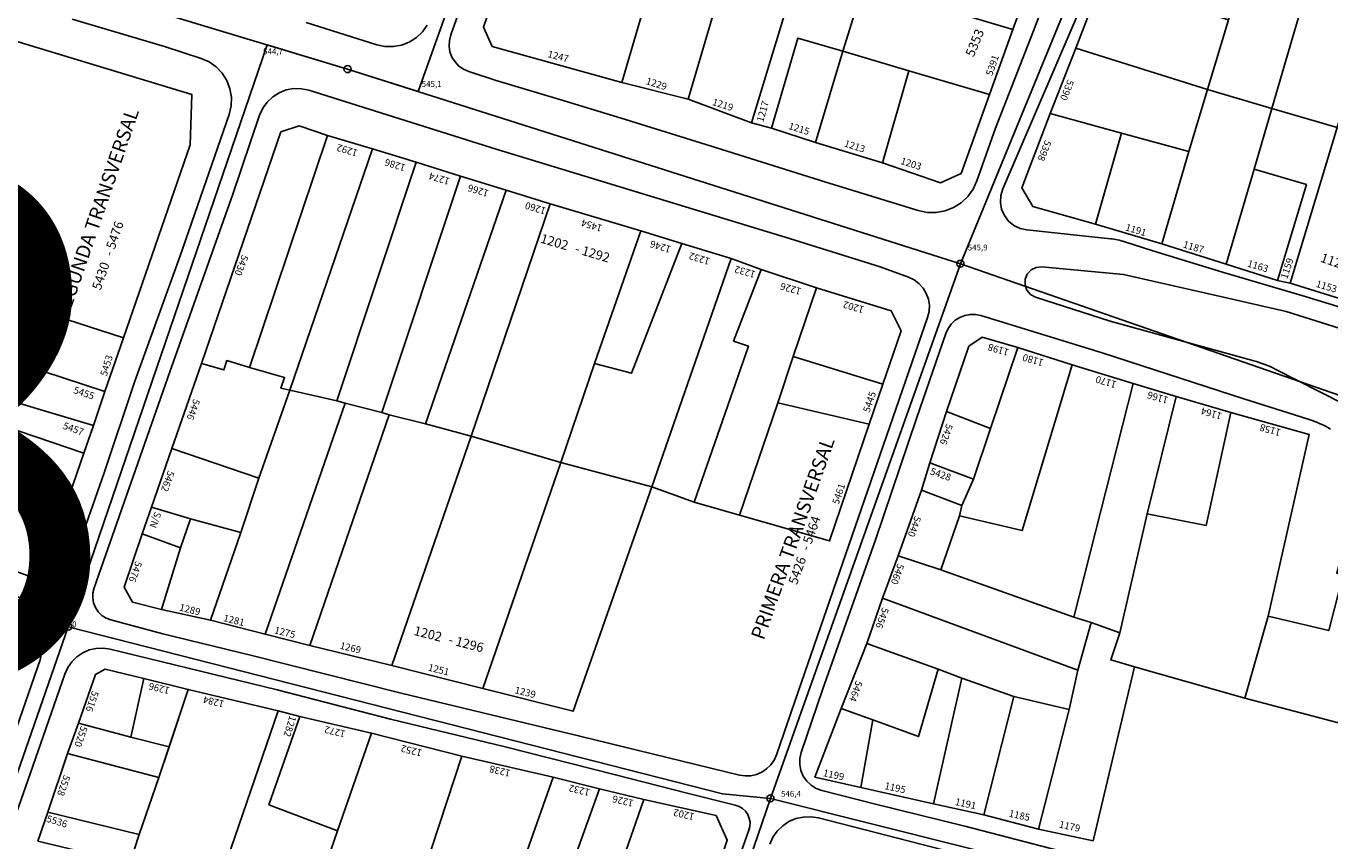
# Model space of a CAD drawing. Extents: x 343203 to 350546, y 6289600 to 6297187.
# Drawn here: x 345968 to 346247, y 6291626 to 6291800 of the extents above; entities that cross this region are included whole.
import ezdxf

# ---------------------------------------------------------------- set-up
doc = ezdxf.new("R2010")
doc.units = 0
doc.header["$MEASUREMENT"] = 0
doc.layers.get('0').update_dxf_attribs({"linetype": 'CONTINUOUS'})
for name, color, linetype in [('1010', 7, 'CONTINUOUS'), ('1400', 7, 'CONTINUOUS'), ('1500', 7, 'CONTINUOUS'), ('2000', 7, 'CONTINUOUS'), ('2510', 7, 'CONTINUOUS'), ('LIMITE_PREDIAL', 7, 'CONTINUOUS')]:
    doc.layers.add(name, color=color, linetype=linetype)

msp = doc.modelspace()

# ---------------------------------------------------------------- linework, layer by layer
at = {"color": 10}
for points in [[(346082.93, 6291873.49), (346051.89, 6291786.33), (346036.74, 6291791.14)], [(346036.74, 6291791.14), (345852.48, 6291846.7)], [(346203.74, 6291836.22), (346168.08, 6291749.46)], [(345976.89, 6291671.72), (346019.51, 6291796.33), (346036.74, 6291791.14)], [(346168.08, 6291749.46), (346036.74, 6291791.14)], [(346168.08, 6291749.46), (346127.37, 6291634.96)], [(346339.52, 6291690), (346168.08, 6291749.46)], [(345976.89, 6291671.72), (345791.32, 6291735.5)], [(345940.57, 6291567.4), (345976.89, 6291671.72)], [(346127.37, 6291634.96), (346117.08, 6291635.95), (345976.89, 6291671.72)], [(346127.37, 6291634.96), (346091.56, 6291530.56)], [(346316.47, 6291587.52), (346127.37, 6291634.96)]]:
    msp.add_lwpolyline(points, dxfattribs=at)
at = {"layer": '1400', "color": 2}
for points in [[(346252.5, 6291741), (346238.7, 6291745.3), (346236, 6291745.9), (346225, 6291749.4), (346211.2, 6291753.7), (346197, 6291757.9), (346183.6, 6291761.7), (346181.2, 6291765.7), (346187.3, 6291781.6), (346192.8, 6291795.6), (346198.3, 6291810), (346204.6, 6291825.9)], [(346184.4, 6291813.6), (346179.3, 6291799.6), (346174.3, 6291785.7), (346168.2, 6291768.8), (346163.8, 6291766.8), (346151.4, 6291771.1), (346137, 6291775.4), (346127.6, 6291778.5), (346123.3, 6291779.6), (346109.7, 6291784.7), (346095.5, 6291788.3), (346067.7, 6291796)], [(346067.7, 6291796), (346065.9, 6291800.1), (346069, 6291809.3)], [(345967.8, 6291796.5), (346003.4, 6291785.7), (346003, 6291774.9), (345988.7, 6291733.6), (345984.7, 6291722.1), (345982.3, 6291714.8), (345980.2, 6291708.9)], [(345990.65, 6291677), (345988.85, 6291680.2), (345992.75, 6291691.6), (345994.75, 6291697.3), (345999.05, 6291709.9), (346005.45, 6291728.1), (346022.45, 6291777.7), (346026.35, 6291779), (346032.45, 6291776.9), (346042.05, 6291774.1), (346051.45, 6291771.2), (346060.95, 6291768.2), (346070.75, 6291765.2), (346080.15, 6291762.3), (346099.55, 6291756.5), (346108.35, 6291753.8), (346118.95, 6291750.6), (346125.35, 6291748.2), (346137.25, 6291744.3), (346153.25, 6291739.4), (346155.35, 6291735.1), (346151.45, 6291723.7), (346148.55, 6291715.1), (346140.05, 6291690.1), (346120.75, 6291695.6), (346111.05, 6291698.4), (346101.95, 6291701.7), (346085.05, 6291653.6), (346065.75, 6291658.5), (346046.25, 6291663.4), (346028.65, 6291667.7), (346019.05, 6291670.1), (346007.35, 6291673.1), (345996.85, 6291675.4), (345990.65, 6291677)], [(346250.1, 6291682.8), (346247, 6291670.9), (346234, 6291674), (346242.8, 6291712.9), (346226, 6291717.6), (346214.3, 6291721), (346205.1, 6291723.8), (346192, 6291727.8), (346180.4, 6291731.5), (346172.7, 6291733.7), (346169.9, 6291731.8), (346165.1, 6291717.8), (346161.5, 6291706.8), (346159.7, 6291701), (346154.7, 6291686.9)], [(345980.2, 6291708.9), (345971.9, 6291684.6), (345968.3, 6291682.6), (345953.8, 6291688)], [(346154.7, 6291686.9), (346151.4, 6291677.8), (346148, 6291668.1), (346142.5, 6291654.2), (346136.9, 6291639.5), (346146.7, 6291637.3), (346162.3, 6291633.8), (346173.1, 6291631.4), (346184.8, 6291628.4), (346196.5, 6291625.9), (346205.4, 6291663.1), (346229, 6291656.4), (346251.5, 6291650.5)], [(346103.9, 6291583.7), (346118.1, 6291626), (346115.7, 6291631.3), (346100.2, 6291634.7), (346090.7, 6291637), (346080.8, 6291639.5), (346061.2, 6291644), (346041.9, 6291648.9), (346026.5, 6291652.5), (346021.9, 6291653.7), (346002.6, 6291658.3), (345993.1, 6291660.6), (345984.8, 6291662.6), (345982.7, 6291661.5), (345979.1, 6291651.1), (345976.7, 6291644.6), (345972.5, 6291632), (345970.4, 6291625.8)]]:
    msp.add_lwpolyline(points, dxfattribs=at)
at = {"layer": '1500'}
for centre in [(346036.73, 6291791.14), (346168.07, 6291749.46), (345976.88, 6291671.72), (346127.36, 6291634.96)]:
    msp.add_circle(centre, 0.759, dxfattribs=at)
at = {"layer": '2000', "color": 1}
for points in [[(346061.52, 6291805.92), (346058.85, 6291798.46), (346058.56, 6291797.28), (346058.5, 6291796.06), (346058.69, 6291794.86), (346059.12, 6291793.71), (346059.77, 6291792.68), (346060.61, 6291791.8), (346061.6, 6291791.1), (346062.72, 6291790.61), (346068.58, 6291788.73), (346082.24, 6291784.6), (346095.39, 6291780.61), (346115.59, 6291774.35), (346139.25, 6291766.93), (346159.02, 6291760.84), (346160.92, 6291760.45), (346162.86, 6291760.43), (346164.78, 6291760.77), (346166.59, 6291761.48), (346168.23, 6291762.52), (346169.65, 6291763.85), (346170.79, 6291765.42), (346171.6, 6291767.18), (346175.57, 6291778.46), (346183.72, 6291799.33), (346195.65, 6291830.77)], [(346254.61, 6291738.6), (346241.23, 6291742.65), (346224.22, 6291747.62), (346209.33, 6291752.21), (346203.27, 6291754.17), (346202.89, 6291754.29), (346202.52, 6291754.39), (346202.14, 6291754.49), (346201.75, 6291754.57), (346201.37, 6291754.65), (346200.98, 6291754.72), (346200.59, 6291754.77), (346200.2, 6291754.82), (346182.29, 6291756.69), (346180.85, 6291757.01), (346179.53, 6291757.66), (346178.39, 6291758.6), (346177.5, 6291759.78), (346176.9, 6291761.13), (346176.64, 6291762.58), (346176.72, 6291764.05), (346177.14, 6291765.47), (346202.94, 6291825.54)], [(345961.14, 6291679.76), (345970.39, 6291676.6), (345971.28, 6291676.39), (345972.19, 6291676.37), (345973.09, 6291676.53), (345973.94, 6291676.86), (345974.71, 6291677.36), (345975.36, 6291677.99), (345975.87, 6291678.75), (345976.21, 6291679.59), (345978.73, 6291687.97), (345984.6, 6291704.65), (345991.14, 6291724.34), (346000.86, 6291751.13), (346011.34, 6291781.43), (346011.77, 6291783.24), (346011.84, 6291785.1), (346011.53, 6291786.93), (346010.87, 6291788.67), (346009.88, 6291790.25), (346008.6, 6291791.6), (346007.08, 6291792.67), (346005.38, 6291793.41), (345997.5, 6291795.97), (345977.76, 6291801.84)], [(346027.84, 6291801.14), (346042.98, 6291796.37), (346044.73, 6291796), (346046.52, 6291795.97), (346048.29, 6291796.29), (346049.96, 6291796.93), (346051.48, 6291797.89), (346052.78, 6291799.11), (346053.83, 6291800.57)], [(346131.47, 6291754.85), (346068.6, 6291774), (346028.46, 6291786.6), (346026.85, 6291786.94), (346025.22, 6291786.96), (346023.6, 6291786.67), (346022.08, 6291786.08), (346020.7, 6291785.2), (346019.51, 6291784.07), (346018.56, 6291782.74), (346017.88, 6291781.24), (346012.14, 6291764.39), (345998.65, 6291726.33), (345982.41, 6291680.06), (345982.15, 6291679), (345982.12, 6291677.91), (345982.31, 6291676.83), (345982.72, 6291675.82), (345983.32, 6291674.92), (345984.1, 6291674.15), (345985.02, 6291673.56), (345986.04, 6291673.17), (345997.12, 6291670.19), (346016.24, 6291665.56), (346048.2, 6291657.52), (346086.53, 6291648.28), (346120.71, 6291639.94), (346121.93, 6291639.76), (346123.17, 6291639.8), (346124.38, 6291640.07), (346125.51, 6291640.56), (346126.54, 6291641.25), (346127.42, 6291642.12), (346128.13, 6291643.13), (346128.64, 6291644.25), (346133.4, 6291657.96), (346161.04, 6291737.96), (346161.35, 6291739.24), (346161.41, 6291740.56), (346161.21, 6291741.87), (346160.76, 6291743.11), (346160.08, 6291744.24), (346159.19, 6291745.22), (346158.14, 6291746.01), (346156.95, 6291746.58), (346150.86, 6291748.82), (346131.47, 6291754.85)], [(346250.82, 6291735.16), (346237.84, 6291739.25), (346224.46, 6291742.29), (346203.04, 6291747.15), (346185.5, 6291748.77), (346184.3, 6291748.66), (346183.22, 6291748.13), (346182.39, 6291747.25), (346181.94, 6291746.13), (346181.92, 6291744.92), (346182.33, 6291743.78), (346183.12, 6291742.87), (346184.18, 6291742.29), (346200.18, 6291737.15), (346230.91, 6291728.68), (346231.51, 6291728.51), (346232.1, 6291728.32), (346232.69, 6291728.12), (346233.27, 6291727.9), (346233.85, 6291727.67), (346234.42, 6291727.42), (346234.99, 6291727.16), (346235.55, 6291726.89), (346269.32, 6291709.74)], [(346247.36, 6291714.06), (346246.82, 6291714.36), (346246.27, 6291714.65), (346245.71, 6291714.93), (346245.15, 6291715.19), (346244.57, 6291715.43), (346243.99, 6291715.66), (346243.41, 6291715.87), (346241.02, 6291716.69), (346228.99, 6291720.48), (346198.43, 6291730.38), (346172.42, 6291738.35), (346171.29, 6291738.58), (346170.13, 6291738.59), (346169, 6291738.38), (346167.92, 6291737.96), (346166.95, 6291737.34), (346166.11, 6291736.54), (346165.44, 6291735.6), (346164.96, 6291734.55), (346158.66, 6291716.29), (346149.84, 6291690.36), (346138.51, 6291658.17), (346133.97, 6291644.79), (346133.69, 6291643.52), (346133.66, 6291642.22), (346133.9, 6291640.95), (346134.4, 6291639.75), (346135.14, 6291638.67), (346136.07, 6291637.77), (346137.17, 6291637.08), (346138.39, 6291636.63), (346149.88, 6291633.69), (346169.01, 6291628.99), (346198.43, 6291621.4)], [(345954.54, 6291617.68), (345970.84, 6291664.62), (345971.1, 6291665.67), (345971.14, 6291666.74), (345970.98, 6291667.8), (345970.61, 6291668.82), (345970.06, 6291669.74), (345969.34, 6291670.54), (345968.48, 6291671.18), (345967.51, 6291671.64), (345961.52, 6291673.82), (345941.38, 6291681.04), (345916.7, 6291689.36), (345888.76, 6291699.17), (345842.48, 6291714.88)], [(346021.68, 6291658.17), (345985.88, 6291666.91), (345984.38, 6291667.13), (345982.86, 6291667.07), (345981.38, 6291666.74), (345979.98, 6291666.13), (345978.72, 6291665.29), (345977.64, 6291664.22), (345976.77, 6291662.98), (345976.14, 6291661.59), (345969.3, 6291641.83), (345957.69, 6291608.8)], [(346110.67, 6291593.95), (346122.76, 6291628.12), (346122.96, 6291628.96), (346122.98, 6291629.83), (346122.83, 6291630.68), (346122.5, 6291631.48), (346122.01, 6291632.19), (346121.38, 6291632.79), (346120.64, 6291633.24), (346119.83, 6291633.53), (346109.54, 6291636.04), (346094.18, 6291640.02), (346070.54, 6291645.98), (346045.94, 6291651.94), (346021.68, 6291658.17)], [(346198.43, 6291615.18), (346137.65, 6291630.76), (346136.04, 6291631.01), (346134.42, 6291630.97), (346132.83, 6291630.62), (346131.33, 6291629.99), (346129.98, 6291629.09), (346128.81, 6291627.95), (346127.88, 6291626.62), (346127.21, 6291625.14)]]:
    msp.add_lwpolyline(points, dxfattribs=at)
at = {"layer": 'LIMITE_PREDIAL', "color": 4}
for points in [[(346077.9, 6291830.6), (346097.2, 6291824.8), (346105.5, 6291822.4), (346095.5, 6291788.3), (346067.7, 6291796), (346065.9, 6291800.1), (346069, 6291809.3), (346070.2, 6291808.7), (346077.9, 6291830.6)], [(345891.3, 6291819.9), (345874.4, 6291770.3), (345870, 6291757.1), (345888.9, 6291751.2), (345903, 6291746.9), (345908, 6291759.9), (345917.1, 6291756.8), (345926.6, 6291753.8), (345940.8, 6291749.2), (345952.3, 6291745.4), (345961.7, 6291742.3), (345988.7, 6291733.6), (346003, 6291774.9), (346003.4, 6291785.7), (345967.8, 6291796.5), (345891.3, 6291819.9)], [(346095.5, 6291788.3), (346105.5, 6291822.4), (346109.5, 6291821.3), (346119.6, 6291818.2), (346109.7, 6291784.7), (346095.5, 6291788.3)], [(346184.4, 6291813.6), (346179.3, 6291799.6), (346152.3, 6291807.7), (346156.6, 6291822.1), (346171, 6291817.8), (346184.4, 6291813.6)], [(346231, 6291821), (346244.9, 6291817.2), (346234.8, 6291782.7), (346221, 6291786.8), (346225.5, 6291801.7), (346231, 6291821)], [(346119.6, 6291818.2), (346123.8, 6291816.6), (346133.6, 6291813.5), (346123.3, 6291779.6), (346109.7, 6291784.7), (346119.6, 6291818.2)], [(346244.9, 6291817.2), (346259.1, 6291813.2), (346248.8, 6291778.6), (346234.8, 6291782.7), (346244.9, 6291817.2)], [(346133.6, 6291813.5), (346137.9, 6291812.3), (346147.3, 6291809.2), (346142.9, 6291795), (346133.2, 6291797.8), (346127.6, 6291778.5), (346123.3, 6291779.6), (346133.6, 6291813.5)], [(346179.3, 6291799.6), (346174.3, 6291785.7), (346157, 6291790.8), (346142.9, 6291795), (346147.3, 6291809.2), (346152.3, 6291807.7), (346179.3, 6291799.6)], [(346198.3, 6291810), (346211.2, 6291805.9), (346225.5, 6291801.7), (346221, 6291786.8), (346192.8, 6291795.6), (346198.3, 6291810)], [(346133.2, 6291797.8), (346142.9, 6291795), (346137, 6291775.4), (346127.6, 6291778.5), (346133.2, 6291797.8)], [(346142.9, 6291795), (346157, 6291790.8), (346151.4, 6291771.1), (346137, 6291775.4), (346142.9, 6291795)], [(346192.8, 6291795.6), (346221, 6291786.8), (346217, 6291773.5), (346202.6, 6291777.4), (346187.3, 6291781.6), (346192.8, 6291795.6)], [(346157, 6291790.8), (346174.3, 6291785.7), (346168.2, 6291768.8), (346163.8, 6291766.8), (346151.4, 6291771.1), (346157, 6291790.8)], [(346221, 6291786.8), (346234.8, 6291782.7), (346231, 6291769.7), (346225, 6291749.4), (346211.2, 6291753.7), (346217, 6291773.5), (346221, 6291786.8)], [(346187.3, 6291781.6), (346202.6, 6291777.4), (346197, 6291757.9), (346183.6, 6291761.7), (346181.2, 6291765.7), (346187.3, 6291781.6)], [(346234.8, 6291782.7), (346248.8, 6291778.6), (346238.7, 6291745.3), (346236, 6291745.9), (346242.2, 6291766.4), (346231, 6291769.7), (346234.8, 6291782.7)], [(346032.45, 6291776.9), (346015.75, 6291727.2), (346010.85, 6291728.7), (346010.25, 6291726.7), (346005.45, 6291728.1), (346022.45, 6291777.7), (346026.35, 6291779), (346032.45, 6291776.9)], [(346248.8, 6291778.6), (346262.6, 6291774.5), (346252.5, 6291741), (346238.7, 6291745.3), (346248.8, 6291778.6)], [(346032.45, 6291776.9), (346015.75, 6291727.2), (346023.25, 6291725.1), (346022.45, 6291722.8), (346024.35, 6291722.4), (346042.05, 6291774.1), (346032.45, 6291776.9)], [(346202.6, 6291777.4), (346217, 6291773.5), (346211.2, 6291753.7), (346197, 6291757.9), (346202.6, 6291777.4)], [(346042.05, 6291774.1), (346024.35, 6291722.4), (346034.45, 6291720.1), (346051.45, 6291771.2), (346042.05, 6291774.1)], [(346051.45, 6291771.2), (346034.45, 6291720.1), (346036.25, 6291719.6), (346044.05, 6291717.6), (346060.95, 6291768.2), (346051.45, 6291771.2)], [(346231, 6291769.7), (346242.2, 6291766.4), (346236, 6291745.9), (346225, 6291749.4), (346231, 6291769.7)], [(346060.95, 6291768.2), (346044.05, 6291717.6), (346045.65, 6291717.1), (346053.45, 6291715.2), (346070.75, 6291765.2), (346060.95, 6291768.2)], [(346070.75, 6291765.2), (346053.45, 6291715.2), (346063.25, 6291712.5), (346080.15, 6291762.3), (346070.75, 6291765.2)], [(346080.15, 6291762.3), (346063.25, 6291712.5), (346082.45, 6291706.9), (346089.65, 6291728.1), (346099.55, 6291756.5), (346080.15, 6291762.3)], [(346099.55, 6291756.5), (346089.65, 6291728.1), (346097.55, 6291726), (346108.35, 6291753.8), (346099.55, 6291756.5)], [(346108.35, 6291753.8), (346097.55, 6291726), (346089.65, 6291728.1), (346082.45, 6291706.9), (346101.95, 6291701.7), (346118.95, 6291750.6), (346108.35, 6291753.8)], [(346118.95, 6291750.6), (346125.35, 6291748.2), (346119.45, 6291732.9), (346122.65, 6291731.8), (346111.05, 6291698.4), (346101.95, 6291701.7), (346118.95, 6291750.6)], [(346125.35, 6291748.2), (346137.25, 6291744.3), (346132.25, 6291729.6), (346128.95, 6291719.7), (346120.75, 6291695.6), (346111.05, 6291698.4), (346122.65, 6291731.8), (346119.45, 6291732.9), (346125.35, 6291748.2)], [(345984.7, 6291722.1), (345967.1, 6291727.9), (345957.8, 6291731), (345961.7, 6291742.3), (345988.7, 6291733.6), (345984.7, 6291722.1)], [(346137.25, 6291744.3), (346153.25, 6291739.4), (346155.35, 6291735.1), (346151.45, 6291723.7), (346132.25, 6291729.6), (346137.25, 6291744.3)], [(346180.4, 6291731.5), (346172.7, 6291733.7), (346169.9, 6291731.8), (346165.1, 6291717.8), (346174.5, 6291714.2), (346180.4, 6291731.5)], [(346180.4, 6291731.5), (346192, 6291727.8), (346181.3, 6291692.3), (346167.9, 6291695.5), (346168.4, 6291697.7), (346170.9, 6291703.3), (346174.5, 6291714.2), (346180.4, 6291731.5)], [(345982.3, 6291714.8), (345964.6, 6291720.1), (345967.1, 6291727.9), (345984.7, 6291722.1), (345982.3, 6291714.8)], [(346005.45, 6291728.1), (346010.25, 6291726.7), (346010.85, 6291728.7), (346015.75, 6291727.2), (346023.25, 6291725.1), (346022.45, 6291722.8), (346024.35, 6291722.4), (346017.75, 6291703.5), (345999.05, 6291709.9), (346005.45, 6291728.1)], [(346132.25, 6291729.6), (346128.95, 6291719.7), (346148.55, 6291715.1), (346151.45, 6291723.7), (346132.25, 6291729.6)], [(346192, 6291727.8), (346205.1, 6291723.8), (346192.4, 6291673.8), (346163.9, 6291683.9), (346167.9, 6291695.5), (346181.3, 6291692.3), (346192, 6291727.8)], [(346007.35, 6291673.1), (346013.85, 6291691.9), (346017.75, 6291703.5), (346024.35, 6291722.4), (346034.45, 6291720.1), (346036.25, 6291719.6), (346019.05, 6291670.1), (346007.35, 6291673.1)], [(346205.1, 6291723.8), (346214.3, 6291721), (346208.1, 6291695.9), (346202.2, 6291670.4), (346196.1, 6291672.6), (346192.4, 6291673.8), (346205.1, 6291723.8)], [(345980.2, 6291708.9), (345962.8, 6291714.8), (345964.6, 6291720.1), (345982.3, 6291714.8), (345980.2, 6291708.9)], [(346019.05, 6291670.1), (346036.25, 6291719.6), (346044.05, 6291717.6), (346045.65, 6291717.1), (346028.65, 6291667.7), (346019.05, 6291670.1)], [(346128.95, 6291719.7), (346120.75, 6291695.6), (346140.05, 6291690.1), (346148.55, 6291715.1), (346128.95, 6291719.7)], [(346214.3, 6291721), (346226, 6291717.6), (346220.7, 6291693.4), (346208.1, 6291695.9), (346214.3, 6291721)], [(346028.65, 6291667.7), (346045.65, 6291717.1), (346053.45, 6291715.2), (346063.25, 6291712.5), (346046.25, 6291663.4), (346028.65, 6291667.7)], [(346165.1, 6291717.8), (346161.5, 6291706.8), (346170.9, 6291703.3), (346174.5, 6291714.2), (346165.1, 6291717.8)], [(346226, 6291717.6), (346242.8, 6291712.9), (346234, 6291674), (346229, 6291656.4), (346205.4, 6291663.1), (346200.3, 6291664.6), (346202.2, 6291670.4), (346208.1, 6291695.9), (346220.7, 6291693.4), (346226, 6291717.6)], [(345980.2, 6291708.9), (345971.9, 6291684.6), (345968.3, 6291682.6), (345953.8, 6291688), (345962.8, 6291714.8), (345980.2, 6291708.9)], [(346046.25, 6291663.4), (346063.25, 6291712.5), (346082.45, 6291706.9), (346065.75, 6291658.5), (346046.25, 6291663.4)], [(345994.75, 6291697.3), (346003.05, 6291694.8), (346013.85, 6291691.9), (346017.75, 6291703.5), (345999.05, 6291709.9), (345994.75, 6291697.3)], [(346065.75, 6291658.5), (346082.45, 6291706.9), (346101.95, 6291701.7), (346085.05, 6291653.6), (346065.75, 6291658.5)], [(346161.5, 6291706.8), (346159.7, 6291701), (346168.4, 6291697.7), (346170.9, 6291703.3), (346161.5, 6291706.8)], [(346159.7, 6291701), (346154.7, 6291686.9), (346163.9, 6291683.9), (346167.9, 6291695.5), (346168.4, 6291697.7), (346159.7, 6291701)], [(345992.75, 6291691.6), (346000.95, 6291688.6), (346003.05, 6291694.8), (345994.75, 6291697.3), (345992.75, 6291691.6)], [(345996.85, 6291675.4), (346000.95, 6291688.6), (346003.05, 6291694.8), (346013.85, 6291691.9), (346007.35, 6291673.1), (345996.85, 6291675.4)], [(345996.85, 6291675.4), (346000.95, 6291688.6), (345992.75, 6291691.6), (345988.85, 6291680.2), (345990.65, 6291677), (345996.85, 6291675.4)], [(346234, 6291674), (346229, 6291656.4), (346251.5, 6291650.5), (346251, 6291647.8), (346284.7, 6291639.8), (346284.4, 6291637.3), (346294, 6291635.1), (346296.8, 6291636.6), (346305.6, 6291670.9), (346302.6, 6291671.9), (346300.6, 6291676.6), (346250.6, 6291690), (346248.7, 6291683.2), (346250.1, 6291682.8), (346247, 6291670.9), (346234, 6291674)], [(346154.7, 6291686.9), (346151.4, 6291677.8), (346193.2, 6291662.4), (346196.1, 6291672.6), (346192.4, 6291673.8), (346163.9, 6291683.9), (346154.7, 6291686.9)], [(346151.4, 6291677.8), (346148, 6291668.1), (346163.3, 6291662.6), (346168.4, 6291660.7), (346179.5, 6291656.8), (346191.4, 6291654), (346193.2, 6291662.4), (346151.4, 6291677.8)], [(346196.1, 6291672.6), (346202.2, 6291670.4), (346200.3, 6291664.6), (346205.4, 6291663.1), (346196.5, 6291625.9), (346184.8, 6291628.4), (346191.4, 6291654), (346193.2, 6291662.4), (346196.1, 6291672.6)], [(346148, 6291668.1), (346142.5, 6291654.2), (346149.3, 6291651.8), (346159.1, 6291648.2), (346163.3, 6291662.6), (346148, 6291668.1)], [(345979.1, 6291651.1), (345990.3, 6291648.1), (345993.1, 6291660.6), (345984.8, 6291662.6), (345982.7, 6291661.5), (345979.1, 6291651.1)], [(345993.1, 6291660.6), (345990.3, 6291648.1), (345998.5, 6291646), (346002.6, 6291658.3), (345993.1, 6291660.6)], [(346149.3, 6291651.8), (346159.1, 6291648.2), (346163.3, 6291662.6), (346168.4, 6291660.7), (346162.3, 6291633.8), (346146.7, 6291637.3), (346149.3, 6291651.8)], [(346168.4, 6291660.7), (346179.5, 6291656.8), (346173.1, 6291631.4), (346162.3, 6291633.8), (346168.4, 6291660.7)], [(346002.6, 6291658.3), (345996.3, 6291639.4), (345992.1, 6291627.2), (345990.1, 6291621.1), (345987.9, 6291614.6), (345997.3, 6291612.5), (345997, 6291611.7), (346001.9, 6291610.3), (346002.3, 6291611), (346006.7, 6291609.6), (346021.9, 6291653.7), (346002.6, 6291658.3)], [(346179.5, 6291656.8), (346191.4, 6291654), (346184.8, 6291628.4), (346173.1, 6291631.4), (346179.5, 6291656.8)], [(346021.9, 6291653.7), (346006.7, 6291609.6), (346016, 6291606.5), (346016.5, 6291607.3), (346026.5, 6291604.6), (346034.6, 6291628), (346019.9, 6291633.6), (346026.5, 6291652.5), (346021.9, 6291653.7)], [(346026.5, 6291652.5), (346019.9, 6291633.6), (346034.6, 6291628), (346041.9, 6291648.9), (346026.5, 6291652.5)], [(346142.5, 6291654.2), (346149.3, 6291651.8), (346146.7, 6291637.3), (346136.9, 6291639.5), (346142.5, 6291654.2)], [(345976.7, 6291644.6), (345996.3, 6291639.4), (345998.5, 6291646), (345990.3, 6291648.1), (345979.1, 6291651.1), (345976.7, 6291644.6)], [(346041.9, 6291648.9), (346034.6, 6291628), (346026.5, 6291604.6), (346046.7, 6291599.9), (346061.2, 6291644), (346041.9, 6291648.9)], [(345972.5, 6291632), (345992.1, 6291627.2), (345996.3, 6291639.4), (345976.7, 6291644.6), (345972.5, 6291632)], [(346061.2, 6291644), (346046.7, 6291599.9), (346065, 6291594.8), (346080.8, 6291639.5), (346061.2, 6291644)], [(346080.8, 6291639.5), (346065, 6291594.8), (346070.4, 6291593.4), (346074.6, 6291592.2), (346090.7, 6291637), (346080.8, 6291639.5)], [(346090.7, 6291637), (346074.6, 6291592.2), (346084.5, 6291589.6), (346100.2, 6291634.7), (346090.7, 6291637)], [(346100.2, 6291634.7), (346084.5, 6291589.6), (346084.2, 6291588.7), (346103.9, 6291583.7), (346118.1, 6291626), (346115.7, 6291631.3), (346100.2, 6291634.7)], [(345970.4, 6291625.8), (345990.1, 6291621.1), (345992.1, 6291627.2), (345972.5, 6291632), (345970.4, 6291625.8)]]:
    msp.add_lwpolyline(points, dxfattribs=at)

# ---------------------------------------------------------------- texts
at = {"color": 1}
for s, p in [('544,7', (346018.63, 6291794.31)), ('545,1', (346052.63, 6291787.31)), ('545,9', (346169.63, 6291752.31)), ('545,0', (345974.41, 6291671.62)), ('546,4', (346129.63, 6291635.31))]:
    msp.add_text(s, height=1.25, dxfattribs=at).set_placement(p)
at = {"color": 10}
for s, rotation, p in [('SEGUNDA TRANSVERSAL', 70.9895, (345976.71, 6291737.45)), ('PRIMERA TRANSVERSAL', 70.4165, (346125.91, 6291668.7))]:
    msp.add_text(s, height=3, rotation=rotation, dxfattribs=at).set_placement(p)
at = {"color": 3}
msp.add_text('1418', height=110, dxfattribs=at).set_placement((345655.38, 6291660))
at = {"layer": '1010', "color": 10}
for s, rotation, p in [('5353', 67.6663, (346170.91, 6291793.59)), (' - 5476', 70.9895, (345986.12, 6291750.35)), ('1202', 343.6028, (346077.9, 6291754.02)), (' - 1292', 343.6028, (346084.69, 6291752.02)), ('1121', 340.8526, (346245.05, 6291749.93)), ('5430', 70.9895, (345983.81, 6291743.66)), (' - 5464', 70.4165, (346135.4, 6291687.24)), ('5426', 70.4165, (346133.03, 6291680.57)), ('1202', 345.6654, (346050.79, 6291669.99)), (' - 1296', 345.6654, (346057.64, 6291668.24))]:
    msp.add_text(s, height=2, rotation=rotation, dxfattribs=at).set_placement(p)
at = {"layer": '2510', "color": 4}
for s, rotation, p in [('1247', 344.9779, (346079.5, 6291793.73)), ('5391', 71.1041, (346174.88, 6291789.57)), ('1229', 342.5142, (346100.55, 6291787.96)), ('5390', 248.4918, (346191.06, 6291789.02)), ('1219', 342.5142, (346114.77, 6291783.48)), ('1217', 74.0261, (346125.8, 6291779.69)), ('1215', 342.5142, (346131.11, 6291778.35)), ('1292', 162.8919, (346039.05, 6291773.79)), ('1213', 342.5142, (346143.03, 6291774.6)), ('5398', 248.4918, (346186.22, 6291776.05)), ('1286', 162.8919, (346049.31, 6291770.64)), ('1203', 342.5142, (346155.11, 6291770.85)), ('1274', 162.8919, (346058.78, 6291767.73)), ('1266', 162.8919, (346067.12, 6291765.16)), ('1260', 162.8919, (346079.4, 6291761.39)), ('1454', 162.8919, (346091.45, 6291757.69)), ('1191', 343.4882, (346203.29, 6291756.62)), ('1246', 162.8919, (346106.18, 6291753.16)), ('1187', 343.4882, (346215.65, 6291752.96)), ('5430', 248.721, (346014.13, 6291751.49)), ('1232', 162.8919, (346114.52, 6291750.59)), ('1163', 343.4882, (346229.43, 6291748.88)), ('1159', 72.0208, (346238.07, 6291746.07)), ('1232', 163.8086, (346124.29, 6291747.8)), ('1226', 163.8086, (346134.09, 6291744.17)), ('1153', 343.4882, (346244.13, 6291744.53)), ('1202', 163.8086, (346147.55, 6291740.26)), ('1198', 163.3503, (346178.59, 6291731.09)), ('5453', 73.0521, (345985.14, 6291725.27)), ('1180', 163.3503, (346186.01, 6291728.89)), ('1170', 163.3503, (346201.65, 6291724.2)), ('5455', 341.0245, (345977.86, 6291721.8)), ('5445', 71.2187, (346148.57, 6291717.47)), ('1166', 163.3503, (346212.75, 6291720.86)), ('5446', 250.3253, (346003.76, 6291720.63)), ('1164', 163.3503, (346224.24, 6291717.44)), ('5457', 339.9932, (345975.6, 6291714.18)), ('5426', 251.5285, (346165.07, 6291715.32)), ('1158', 163.9232, (346236.86, 6291713.93)), ('5428', 340.6807, (346161.43, 6291704.4)), ('5462', 250.3253, (345998.27, 6291705.26)), ('5461', 71.2187, (346141.97, 6291697.78)), ('S/N', 250.3253, (345995.45, 6291696.5)), ('5440', 250.3826, (346158.28, 6291695.56)), ('5476', 250.3253, (345991.34, 6291685.87)), ('5460', 250.3826, (346154.64, 6291685.36)), ('1289', 346.0092, (346000.57, 6291675.2)), ('5456', 250.3826, (346151.37, 6291675.97)), ('1281', 346.0092, (346010.02, 6291672.93)), ('1275', 346.0092, (346020.94, 6291670.33)), ('1269', 346.0092, (346034.99, 6291667.03)), ('1251', 346.0092, (346053.89, 6291662.35)), ('5516', 251.242, (345982.05, 6291658.12)), ('1296', 166.1005, (345998.75, 6291658.7)), ('1239', 346.0092, (346072.44, 6291657.5)), ('5464', 250.3826, (346145.71, 6291660.3)), ('1284', 166.1005, (346010.43, 6291655.82)), ('1282', 252.9609, (346024.34, 6291652.76)), ('5520', 251.242, (345979.64, 6291650.59)), ('1272', 166.1005, (346036.41, 6291649.4)), ('1252', 166.1005, (346052.8, 6291645.35)), ('1238', 166.6734, (346071.77, 6291641.01)), ('1199', 347.7281, (346138.54, 6291639.75)), ('5528', 251.242, (345975.94, 6291640.1)), ('1195', 347.7281, (346151.71, 6291636.98)), ('1232', 166.6734, (346088.78, 6291636.89)), ('1226', 166.6734, (346098.13, 6291634.58)), ('1202', 166.6734, (346111.19, 6291631.69)), ('1191', 347.7281, (346166.82, 6291633.57)), ('5536', 343.2017, (345972.08, 6291629.97)), ('1185', 347.7281, (346178.34, 6291631.06)), ('1179', 347.7281, (346189.11, 6291628.72))]:
    msp.add_text(s, height=1.5, rotation=rotation, dxfattribs=at).set_placement(p)

doc.saveas('drawing.dxf')
